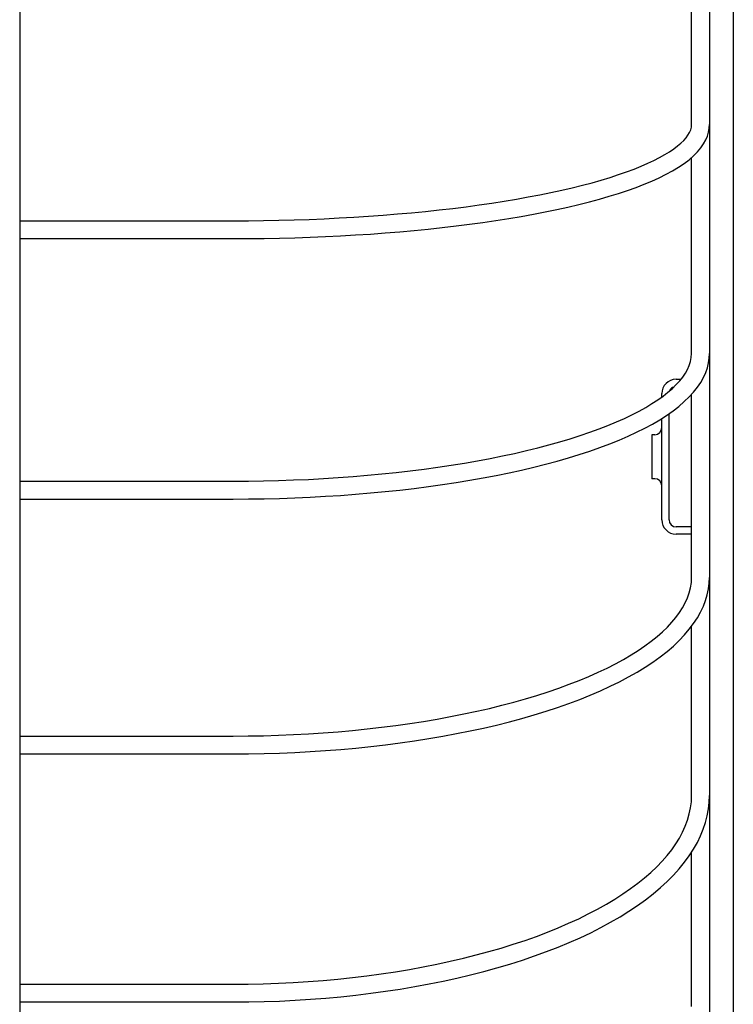
# Model space of a CAD drawing. Extents: x -239 to 820, y -660 to 891.
# Drawn here: x 151 to 271, y -277 to -112 of the extents above; entities that cross this region are included whole.
import ezdxf

# ---------------------------------------------------------------- set-up
doc = ezdxf.new("R2010")
doc.units = 0
doc.header["$LTSCALE"] = 20
doc.layers.add('DETAIL', color=5, linetype='CONTINUOUS')
doc.layers.add('OUTLINE', color=3, linetype='CONTINUOUS')

msp = doc.modelspace()

# ---------------------------------------------------------------- linework, layer by layer
at = {"layer": 'DETAIL', "color": 5, "linetype": 'CONTINUOUS'}
for p, q in [((266.85, -2.52), (266.85, -570)), ((270.85, -2.52), (270.85, -438.06)), ((151, -54.49), (151, -652.05)), ((263.85, -129.29), (263.85, -97.5)), ((263.5, -130.62), (263.69, -130.18)), ((263.69, -130.18), (263.81, -129.74)), ((263.81, -129.74), (263.85, -129.29)), ((266.51, -131.22), (266.7, -130.57)), ((266.7, -130.57), (266.81, -129.92)), ((266.81, -129.92), (266.85, -129.29)), ((262.04, -132.42), (262.52, -131.96)), ((262.52, -131.96), (262.91, -131.51)), ((262.91, -131.51), (263.24, -131.06)), ((263.24, -131.06), (263.5, -130.62)), ((265.86, -132.54), (266.23, -131.87)), ((266.23, -131.87), (266.51, -131.22)), ((259.36, -134.33), (260.15, -133.85)), ((260.15, -133.85), (260.86, -133.37)), ((260.86, -133.37), (261.49, -132.89)), ((261.49, -132.89), (262.04, -132.42)), ((264.17, -134.54), (264.83, -133.88)), ((264.83, -133.88), (265.4, -133.21)), ((265.4, -133.21), (265.86, -132.54)), ((256.5, -135.79), (257.53, -135.31)), ((257.53, -135.31), (258.48, -134.82)), ((258.48, -134.82), (259.36, -134.33)), ((262.57, -135.83), (263.42, -135.19)), ((263.42, -135.19), (264.17, -134.54)), ((263.85, -167.72), (263.85, -134.82)), ((251.58, -137.7), (252.93, -137.23)), ((252.93, -137.23), (254.19, -136.76)), ((254.19, -136.76), (255.38, -136.28)), ((255.38, -136.28), (256.5, -135.79)), ((259.57, -137.64), (260.64, -137.05)), ((260.64, -137.05), (261.65, -136.45)), ((261.65, -136.45), (262.57, -135.83)), ((247.12, -139.05), (248.68, -138.61)), ((248.68, -138.61), (250.17, -138.16)), ((250.17, -138.16), (251.58, -137.7)), ((255.89, -139.31), (257.18, -138.77)), ((257.18, -138.77), (258.41, -138.21)), ((258.41, -138.21), (259.57, -137.64)), ((240.23, -140.7), (242.05, -140.31)), ((242.05, -140.31), (243.81, -139.9)), ((243.81, -139.9), (245.5, -139.48)), ((245.5, -139.48), (247.12, -139.05)), ((251.58, -140.86), (253.08, -140.36)), ((253.08, -140.36), (254.52, -139.84)), ((254.52, -139.84), (255.89, -139.31)), ((230.3, -142.48), (232.39, -142.15)), ((232.39, -142.15), (234.43, -141.81)), ((234.43, -141.81), (236.42, -141.45)), ((236.42, -141.45), (238.36, -141.08)), ((238.36, -141.08), (240.23, -140.7)), ((246.67, -142.27), (248.37, -141.82)), ((248.37, -141.82), (250, -141.34)), ((250, -141.34), (251.58, -140.86)), ((219.16, -143.87), (221.47, -143.63)), ((221.47, -143.63), (223.74, -143.36)), ((223.74, -143.36), (225.97, -143.08)), ((225.97, -143.08), (228.16, -142.79)), ((228.16, -142.79), (230.3, -142.48)), ((239.27, -143.96), (241.2, -143.56)), ((241.2, -143.56), (243.08, -143.15)), ((243.08, -143.15), (244.91, -142.72)), ((244.91, -142.72), (246.67, -142.27)), ((151, -145.45), (186.85, -145.45)), ((186.85, -145.45), (189.41, -145.44)), ((189.41, -145.44), (191.97, -145.41)), ((191.97, -145.41), (194.53, -145.36)), ((194.53, -145.36), (197.08, -145.3)), ((197.08, -145.3), (199.61, -145.21)), ((199.61, -145.21), (202.13, -145.11)), ((202.13, -145.11), (204.64, -144.98)), ((204.64, -144.98), (207.12, -144.84)), ((207.12, -144.84), (209.58, -144.69)), ((209.58, -144.69), (212.02, -144.51)), ((212.02, -144.51), (214.43, -144.31)), ((214.43, -144.31), (216.81, -144.1)), ((216.81, -144.1), (219.16, -143.87)), ((228.81, -145.73), (230.99, -145.41)), ((230.99, -145.41), (233.14, -145.07)), ((233.14, -145.07), (235.23, -144.72)), ((235.23, -144.72), (237.28, -144.35)), ((237.28, -144.35), (239.27, -143.96)), ((214.82, -147.29), (217.24, -147.08)), ((217.24, -147.08), (219.63, -146.84)), ((219.63, -146.84), (221.98, -146.59)), ((221.98, -146.59), (224.3, -146.32)), ((224.3, -146.32), (226.57, -146.03)), ((226.57, -146.03), (228.81, -145.73)), ((151, -148.45), (186.85, -148.45)), ((186.85, -148.45), (189.45, -148.44)), ((189.45, -148.44), (192.04, -148.41)), ((192.04, -148.41), (194.63, -148.36)), ((194.63, -148.36), (197.21, -148.29)), ((197.21, -148.29), (199.78, -148.21)), ((199.78, -148.21), (202.34, -148.1)), ((202.34, -148.1), (204.88, -147.98)), ((204.88, -147.98), (207.4, -147.83)), ((207.4, -147.83), (209.9, -147.67)), ((209.9, -147.67), (212.38, -147.49)), ((212.38, -147.49), (214.82, -147.29)), ((263.67, -169.09), (263.8, -168.41)), ((263.8, -168.41), (263.85, -167.72)), ((266.69, -169.33), (266.81, -168.52)), ((266.81, -168.52), (266.85, -167.72)), ((263.16, -170.4), (263.46, -169.75)), ((263.46, -169.75), (263.67, -169.09)), ((266.21, -170.95), (266.49, -170.14)), ((266.49, -170.14), (266.69, -169.33)), ((261.85, -172.33), (262.36, -171.69)), ((262.36, -171.69), (262.8, -171.05)), ((262.8, -171.05), (263.16, -170.4)), ((265.38, -172.58), (265.84, -171.76)), ((265.84, -171.76), (266.21, -170.95)), ((259.87, -174.24), (260.61, -173.6)), ((260.61, -173.6), (261.27, -172.96)), ((261.25, -172.07), (262.06, -172.07)), ((261.27, -172.96), (261.85, -172.33)), ((264.18, -174.22), (264.83, -173.4)), ((264.83, -173.4), (265.38, -172.58)), ((258.16, -175.52), (259.05, -174.88)), ((258.85, -175.03), (258.85, -174.47)), ((259.05, -174.88), (259.87, -174.24)), ((262.62, -175.82), (263.45, -175.02)), ((263.45, -175.02), (264.18, -174.22)), ((263.85, -205.34), (263.85, -174.58)), ((255.03, -177.4), (256.15, -176.78)), ((256.15, -176.78), (257.19, -176.15)), ((257.19, -176.15), (258.16, -175.52)), ((260.73, -177.38), (261.72, -176.61)), ((261.72, -176.61), (262.62, -175.82)), ((252.56, -178.63), (253.83, -178.02)), ((253.83, -178.02), (255.03, -177.4)), ((258.51, -178.87), (259.65, -178.13)), ((259.65, -178.13), (260.73, -177.38)), ((260.05, -195.67), (260.05, -177.85)), ((248.31, -180.4), (249.8, -179.82)), ((249.8, -179.82), (251.21, -179.23)), ((251.21, -179.23), (252.56, -178.63)), ((255.98, -180.29), (257.28, -179.59)), ((257.28, -179.59), (258.51, -178.87)), ((258.85, -195.67), (258.85, -178.64)), ((243.45, -182.05), (245.13, -181.51)), ((245.13, -181.51), (246.75, -180.96)), ((246.75, -180.96), (248.31, -180.4)), ((251.66, -182.29), (253.17, -181.64)), ((253.17, -181.64), (254.61, -180.97)), ((254.61, -180.97), (255.98, -180.29)), ((257.65, -181.37), (257.15, -181.37)), ((257.15, -181.37), (257.15, -188.77)), ((238.02, -183.57), (239.89, -183.08)), ((239.89, -183.08), (241.7, -182.58)), ((241.7, -182.58), (243.45, -182.05)), ((248.45, -183.54), (250.09, -182.93)), ((250.09, -182.93), (251.66, -182.29)), ((230, -185.36), (232.09, -184.94)), ((232.09, -184.94), (234.12, -184.51)), ((234.12, -184.51), (236.1, -184.05)), ((236.1, -184.05), (238.02, -183.57)), ((243.15, -185.28), (244.98, -184.72)), ((244.98, -184.72), (246.74, -184.14)), ((246.74, -184.14), (248.45, -183.54)), ((221.23, -186.84), (223.48, -186.5)), ((223.48, -186.5), (225.7, -186.14)), ((225.7, -186.14), (227.88, -185.76)), ((227.88, -185.76), (230, -185.36)), ((237.33, -186.84), (239.32, -186.34)), ((239.32, -186.34), (241.27, -185.82)), ((241.27, -185.82), (243.15, -185.28)), ((204.51, -188.58), (206.98, -188.4)), ((206.98, -188.4), (209.42, -188.19)), ((209.42, -188.19), (211.84, -187.97)), ((211.84, -187.97), (214.24, -187.72)), ((214.24, -187.72), (216.6, -187.45)), ((216.6, -187.45), (218.93, -187.15)), ((218.93, -187.15), (221.23, -186.84)), ((228.84, -188.63), (231.03, -188.22)), ((231.03, -188.22), (233.18, -187.78)), ((233.18, -187.78), (235.28, -187.32)), ((235.28, -187.32), (237.33, -186.84)), ((151, -189.17), (186.85, -189.17)), ((186.85, -189.17), (189.4, -189.16)), ((189.4, -189.16), (191.94, -189.12)), ((191.94, -189.12), (194.47, -189.06)), ((194.47, -189.06), (197, -188.97)), ((197, -188.97), (199.52, -188.87)), ((199.52, -188.87), (202.02, -188.73)), ((202.02, -188.73), (204.51, -188.58)), ((217.26, -190.39), (219.65, -190.08)), ((219.65, -190.08), (222.01, -189.75)), ((222.01, -189.75), (224.33, -189.4)), ((224.33, -189.4), (226.6, -189.03)), ((226.6, -189.03), (228.84, -188.63)), ((257.65, -188.77), (257.15, -188.77)), ((199.79, -191.86), (202.35, -191.72)), ((202.35, -191.72), (204.89, -191.56)), ((204.89, -191.56), (207.41, -191.37)), ((207.41, -191.37), (209.92, -191.16)), ((209.92, -191.16), (212.39, -190.93)), ((212.39, -190.93), (214.84, -190.67)), ((214.84, -190.67), (217.26, -190.39)), ((151, -192.17), (186.85, -192.17)), ((186.85, -192.17), (189.45, -192.16)), ((189.45, -192.16), (192.05, -192.12)), ((192.05, -192.12), (194.64, -192.06)), ((194.64, -192.06), (197.22, -191.97)), ((197.22, -191.97), (199.79, -191.86)), ((263.85, -196.87), (261.25, -196.87)), ((263.85, -198.07), (261.25, -198.07)), ((263.67, -207.07), (263.81, -206.21)), ((263.81, -206.21), (263.85, -205.34)), ((266.69, -207.27), (266.81, -206.3)), ((266.81, -206.3), (266.85, -205.34)), ((263.16, -208.77), (263.46, -207.93)), ((263.46, -207.93), (263.67, -207.07)), ((266.2, -209.21), (266.48, -208.24)), ((266.48, -208.24), (266.69, -207.27)), ((262.34, -210.43), (262.79, -209.61)), ((262.79, -209.61), (263.16, -208.77)), ((265.82, -210.19), (266.2, -209.21)), ((261.21, -212.07), (261.81, -211.25)), ((261.81, -211.25), (262.34, -210.43)), ((264.82, -212.13), (265.36, -211.16)), ((265.36, -211.16), (265.82, -210.19)), ((259.78, -213.68), (260.53, -212.87)), ((260.53, -212.87), (261.21, -212.07)), ((263.46, -214.05), (264.18, -213.09)), ((264.18, -213.09), (264.82, -212.13)), ((258.04, -215.26), (258.95, -214.47)), ((258.95, -214.47), (259.78, -213.68)), ((262.65, -215), (263.46, -214.05)), ((263.85, -241.96), (263.85, -213.53)), ((256.01, -216.82), (257.06, -216.05)), ((257.06, -216.05), (258.04, -215.26)), ((260.78, -216.86), (261.76, -215.94)), ((261.76, -215.94), (262.65, -215)), ((253.68, -218.35), (254.88, -217.59)), ((254.88, -217.59), (256.01, -216.82)), ((258.58, -218.67), (259.72, -217.77)), ((259.72, -217.77), (260.78, -216.86)), ((249.64, -220.55), (251.06, -219.83)), ((251.06, -219.83), (252.4, -219.1)), ((252.4, -219.1), (253.68, -218.35)), ((256.07, -220.4), (257.36, -219.54)), ((257.36, -219.54), (258.58, -218.67)), ((246.6, -221.95), (248.15, -221.26)), ((248.15, -221.26), (249.64, -220.55)), ((253.26, -222.05), (254.7, -221.23)), ((254.7, -221.23), (256.07, -220.4)), ((243.3, -223.28), (244.98, -222.63)), ((244.98, -222.63), (246.6, -221.95)), ((250.18, -223.62), (251.76, -222.85)), ((251.76, -222.85), (253.26, -222.05)), ((237.88, -225.14), (239.75, -224.54)), ((239.75, -224.54), (241.55, -223.92)), ((241.55, -223.92), (243.3, -223.28)), ((246.83, -225.11), (248.54, -224.38)), ((248.54, -224.38), (250.18, -223.62)), ((231.96, -226.81), (233.99, -226.28)), ((233.99, -226.28), (235.96, -225.72)), ((235.96, -225.72), (237.88, -225.14)), ((241.35, -227.17), (243.23, -226.51)), ((243.23, -226.51), (245.06, -225.82)), ((245.06, -225.82), (246.83, -225.11)), ((225.59, -228.27), (227.76, -227.81)), ((227.76, -227.81), (229.89, -227.32)), ((229.89, -227.32), (231.96, -226.81)), ((237.4, -228.42), (239.4, -227.81)), ((239.4, -227.81), (241.35, -227.17)), ((216.52, -229.86), (218.84, -229.51)), ((218.84, -229.51), (221.13, -229.12)), ((221.13, -229.12), (223.38, -228.71)), ((223.38, -228.71), (225.59, -228.27)), ((231.1, -230.12), (233.25, -229.58)), ((233.25, -229.58), (235.35, -229.01)), ((235.35, -229.01), (237.4, -228.42)), ((199.49, -231.6), (201.98, -231.44)), ((201.98, -231.44), (204.46, -231.24)), ((204.46, -231.24), (206.92, -231.02)), ((206.92, -231.02), (209.36, -230.78)), ((209.36, -230.78), (211.78, -230.5)), ((211.78, -230.5), (214.16, -230.2)), ((214.16, -230.2), (216.52, -229.86)), ((224.38, -231.57), (226.66, -231.11)), ((226.66, -231.11), (228.9, -230.63)), ((228.9, -230.63), (231.1, -230.12)), ((151, -231.97), (186.85, -231.97)), ((186.85, -231.97), (189.39, -231.95)), ((189.39, -231.95), (191.92, -231.91)), ((191.92, -231.91), (194.45, -231.83)), ((194.45, -231.83), (196.97, -231.73)), ((196.97, -231.73), (199.49, -231.6)), ((212.43, -233.44), (214.88, -233.13)), ((214.88, -233.13), (217.31, -232.78)), ((217.31, -232.78), (219.7, -232.41)), ((219.7, -232.41), (222.06, -232)), ((222.06, -232), (224.38, -231.57)), ((194.65, -234.83), (197.23, -234.72)), ((197.23, -234.72), (199.81, -234.58)), ((199.81, -234.58), (202.37, -234.42)), ((202.37, -234.42), (204.92, -234.22)), ((204.92, -234.22), (207.44, -233.99)), ((207.44, -233.99), (209.95, -233.73)), ((209.95, -233.73), (212.43, -233.44)), ((151, -234.97), (186.85, -234.97)), ((186.85, -234.97), (189.45, -234.95)), ((189.45, -234.95), (192.05, -234.91)), ((192.05, -234.91), (194.65, -234.83)), ((263.68, -244.03), (263.81, -243)), ((263.81, -243), (263.85, -241.96)), ((266.81, -243.09), (266.85, -241.96)), ((263.46, -245.06), (263.68, -244.03)), ((266.48, -245.35), (266.69, -244.22)), ((266.69, -244.22), (266.81, -243.09)), ((262.79, -247.1), (263.17, -246.09)), ((263.17, -246.09), (263.46, -245.06)), ((266.19, -246.48), (266.48, -245.35)), ((262.33, -248.1), (262.79, -247.1)), ((265.35, -248.73), (265.81, -247.6)), ((265.81, -247.6), (266.19, -246.48)), ((261.19, -250.08), (261.8, -249.1)), ((261.8, -249.1), (262.33, -248.1)), ((264.81, -249.85), (265.35, -248.73)), ((259.74, -252.02), (260.5, -251.06)), ((260.5, -251.06), (261.19, -250.08)), ((263.46, -252.07), (264.18, -250.97)), ((264.18, -250.97), (264.81, -249.85)), ((258.9, -252.98), (259.74, -252.02)), ((262.66, -253.17), (263.46, -252.07)), ((263.85, -277.41), (263.85, -251.47)), ((256.99, -254.86), (257.98, -253.93)), ((257.98, -253.93), (258.9, -252.98)), ((260.8, -255.33), (261.77, -254.26)), ((261.77, -254.26), (262.66, -253.17)), ((254.8, -256.7), (255.93, -255.79)), ((255.93, -255.79), (256.99, -254.86)), ((259.75, -256.39), (260.8, -255.33)), ((252.31, -258.48), (253.59, -257.6)), ((253.59, -257.6), (254.8, -256.7)), ((257.41, -258.45), (258.62, -257.43)), ((258.62, -257.43), (259.75, -256.39)), ((249.54, -260.2), (250.96, -259.35)), ((250.96, -259.35), (252.31, -258.48)), ((254.76, -260.44), (256.13, -259.45)), ((256.13, -259.45), (257.41, -258.45)), ((246.5, -261.85), (248.05, -261.03)), ((248.05, -261.03), (249.54, -260.2)), ((253.33, -261.4), (254.76, -260.44)), ((243.19, -263.42), (244.88, -262.64)), ((244.88, -262.64), (246.5, -261.85)), ((250.25, -263.24), (251.83, -262.33)), ((251.83, -262.33), (253.33, -261.4)), ((239.65, -264.9), (241.45, -264.17)), ((241.45, -264.17), (243.19, -263.42)), ((246.91, -265), (248.61, -264.13)), ((248.61, -264.13), (250.25, -263.24)), ((235.87, -266.29), (237.78, -265.61)), ((237.78, -265.61), (239.65, -264.9)), ((243.31, -266.64), (245.14, -265.83)), ((245.14, -265.83), (246.91, -265)), ((229.8, -268.17), (231.87, -267.57)), ((231.87, -267.57), (233.9, -266.94)), ((233.9, -266.94), (235.87, -266.29)), ((239.47, -268.18), (241.42, -267.42)), ((241.42, -267.42), (243.31, -266.64)), ((223.31, -269.8), (225.51, -269.29)), ((225.51, -269.29), (227.68, -268.74)), ((227.68, -268.74), (229.8, -268.17)), ((235.42, -269.6), (237.47, -268.9)), ((237.47, -268.9), (239.47, -268.18)), ((216.46, -271.16), (218.78, -270.74)), ((218.78, -270.74), (221.06, -270.29)), ((221.06, -270.29), (223.31, -269.8)), ((228.96, -271.51), (231.16, -270.9)), ((231.16, -270.9), (233.31, -270.27)), ((233.31, -270.27), (235.42, -269.6)), ((201.95, -273.01), (204.43, -272.78)), ((204.43, -272.78), (206.88, -272.53)), ((206.88, -272.53), (209.31, -272.23)), ((209.31, -272.23), (211.72, -271.91)), ((211.72, -271.91), (214.11, -271.55)), ((214.11, -271.55), (216.46, -271.16)), ((222.11, -273.13), (224.43, -272.62)), ((224.43, -272.62), (226.72, -272.08)), ((226.72, -272.08), (228.96, -271.51)), ((151, -273.63), (186.85, -273.63)), ((186.85, -273.63), (189.38, -273.62)), ((189.38, -273.62), (191.91, -273.56)), ((191.91, -273.56), (194.44, -273.48)), ((194.44, -273.48), (196.95, -273.36)), ((196.95, -273.36), (199.46, -273.2)), ((199.46, -273.2), (201.95, -273.01)), ((212.46, -274.83), (214.92, -274.46)), ((214.92, -274.46), (217.35, -274.05)), ((217.35, -274.05), (219.75, -273.61)), ((219.75, -273.61), (222.11, -273.13)), ((199.83, -276.18), (202.39, -275.98)), ((202.39, -275.98), (204.94, -275.75)), ((204.94, -275.75), (207.47, -275.48)), ((207.47, -275.48), (209.98, -275.17)), ((209.98, -275.17), (212.46, -274.83)), ((151, -276.63), (186.85, -276.63)), ((186.85, -276.63), (189.46, -276.62)), ((189.46, -276.62), (192.06, -276.56)), ((192.06, -276.56), (194.66, -276.47)), ((194.66, -276.47), (197.25, -276.34)), ((197.25, -276.34), (199.83, -276.18))]:
    msp.add_line(p, q, dxfattribs=at)
for centre, radius, start, end in [((261.25, -174.47), 2.4, 90, 180), ((261.25, -174.47), 1.2, 106.9028, 157.4067), ((257.65, -180.17), 1.2, 270, 0), ((257.65, -189.97), 1.2, 0, 90), ((261.25, -195.67), 2.4, 180, 270), ((261.25, -195.67), 1.2, 180, 270)]:
    msp.add_arc(centre, radius, start, end, dxfattribs=at)
at = {"layer": 'OUTLINE', "color": 3, "linetype": 'CONTINUOUS'}
for p, q in [((266.85, -2.52), (266.85, -570)), ((270.85, -2.52), (270.85, -438.06)), ((151, -54.49), (151, -652.05)), ((263.85, -129.29), (263.85, -97.5)), ((263.5, -130.62), (263.69, -130.18)), ((263.69, -130.18), (263.81, -129.74)), ((263.81, -129.74), (263.85, -129.29)), ((266.51, -131.22), (266.7, -130.57)), ((266.7, -130.57), (266.81, -129.92)), ((266.81, -129.92), (266.85, -129.29)), ((262.04, -132.42), (262.52, -131.96)), ((262.52, -131.96), (262.91, -131.51)), ((262.91, -131.51), (263.24, -131.06)), ((263.24, -131.06), (263.5, -130.62)), ((265.86, -132.54), (266.23, -131.87)), ((266.23, -131.87), (266.51, -131.22)), ((259.36, -134.33), (260.15, -133.85)), ((260.15, -133.85), (260.86, -133.37)), ((260.86, -133.37), (261.49, -132.89)), ((261.49, -132.89), (262.04, -132.42)), ((264.17, -134.54), (264.83, -133.88)), ((264.83, -133.88), (265.4, -133.21)), ((265.4, -133.21), (265.86, -132.54)), ((256.5, -135.79), (257.53, -135.31)), ((257.53, -135.31), (258.48, -134.82)), ((258.48, -134.82), (259.36, -134.33)), ((262.57, -135.83), (263.42, -135.19)), ((263.42, -135.19), (264.17, -134.54)), ((263.85, -167.72), (263.85, -134.82)), ((251.58, -137.7), (252.93, -137.23)), ((252.93, -137.23), (254.19, -136.76)), ((254.19, -136.76), (255.38, -136.28)), ((255.38, -136.28), (256.5, -135.79)), ((259.57, -137.64), (260.64, -137.05)), ((260.64, -137.05), (261.65, -136.45)), ((261.65, -136.45), (262.57, -135.83)), ((247.12, -139.05), (248.68, -138.61)), ((248.68, -138.61), (250.17, -138.16)), ((250.17, -138.16), (251.58, -137.7)), ((255.89, -139.31), (257.18, -138.77)), ((257.18, -138.77), (258.41, -138.21)), ((258.41, -138.21), (259.57, -137.64)), ((240.23, -140.7), (242.05, -140.31)), ((242.05, -140.31), (243.81, -139.9)), ((243.81, -139.9), (245.5, -139.48)), ((245.5, -139.48), (247.12, -139.05)), ((251.58, -140.86), (253.08, -140.36)), ((253.08, -140.36), (254.52, -139.84)), ((254.52, -139.84), (255.89, -139.31)), ((230.3, -142.48), (232.39, -142.15)), ((232.39, -142.15), (234.43, -141.81)), ((234.43, -141.81), (236.42, -141.45)), ((236.42, -141.45), (238.36, -141.08)), ((238.36, -141.08), (240.23, -140.7)), ((246.67, -142.27), (248.37, -141.82)), ((248.37, -141.82), (250, -141.34)), ((250, -141.34), (251.58, -140.86)), ((219.16, -143.87), (221.47, -143.63)), ((221.47, -143.63), (223.74, -143.36)), ((223.74, -143.36), (225.97, -143.08)), ((225.97, -143.08), (228.16, -142.79)), ((228.16, -142.79), (230.3, -142.48)), ((239.27, -143.96), (241.2, -143.56)), ((241.2, -143.56), (243.08, -143.15)), ((243.08, -143.15), (244.91, -142.72)), ((244.91, -142.72), (246.67, -142.27)), ((151, -145.45), (186.85, -145.45)), ((186.85, -145.45), (189.41, -145.44)), ((189.41, -145.44), (191.97, -145.41)), ((191.97, -145.41), (194.53, -145.36)), ((194.53, -145.36), (197.08, -145.3)), ((197.08, -145.3), (199.61, -145.21)), ((199.61, -145.21), (202.13, -145.11)), ((202.13, -145.11), (204.64, -144.98)), ((204.64, -144.98), (207.12, -144.84)), ((207.12, -144.84), (209.58, -144.69)), ((209.58, -144.69), (212.02, -144.51)), ((212.02, -144.51), (214.43, -144.31)), ((214.43, -144.31), (216.81, -144.1)), ((216.81, -144.1), (219.16, -143.87)), ((228.81, -145.73), (230.99, -145.41)), ((230.99, -145.41), (233.14, -145.07)), ((233.14, -145.07), (235.23, -144.72)), ((235.23, -144.72), (237.28, -144.35)), ((237.28, -144.35), (239.27, -143.96)), ((214.82, -147.29), (217.24, -147.08)), ((217.24, -147.08), (219.63, -146.84)), ((219.63, -146.84), (221.98, -146.59)), ((221.98, -146.59), (224.3, -146.32)), ((224.3, -146.32), (226.57, -146.03)), ((226.57, -146.03), (228.81, -145.73)), ((151, -148.45), (186.85, -148.45)), ((186.85, -148.45), (189.45, -148.44)), ((189.45, -148.44), (192.04, -148.41)), ((192.04, -148.41), (194.63, -148.36)), ((194.63, -148.36), (197.21, -148.29)), ((197.21, -148.29), (199.78, -148.21)), ((199.78, -148.21), (202.34, -148.1)), ((202.34, -148.1), (204.88, -147.98)), ((204.88, -147.98), (207.4, -147.83)), ((207.4, -147.83), (209.9, -147.67)), ((209.9, -147.67), (212.38, -147.49)), ((212.38, -147.49), (214.82, -147.29)), ((263.67, -169.09), (263.8, -168.41)), ((263.8, -168.41), (263.85, -167.72)), ((266.69, -169.33), (266.81, -168.52)), ((266.81, -168.52), (266.85, -167.72)), ((263.16, -170.4), (263.46, -169.75)), ((263.46, -169.75), (263.67, -169.09)), ((266.21, -170.95), (266.49, -170.14)), ((266.49, -170.14), (266.69, -169.33)), ((261.85, -172.33), (262.36, -171.69)), ((262.36, -171.69), (262.8, -171.05)), ((262.8, -171.05), (263.16, -170.4)), ((265.38, -172.58), (265.84, -171.76)), ((265.84, -171.76), (266.21, -170.95)), ((259.87, -174.24), (260.61, -173.6)), ((260.61, -173.6), (261.27, -172.96)), ((261.25, -172.07), (262.06, -172.07)), ((261.27, -172.96), (261.85, -172.33)), ((264.18, -174.22), (264.83, -173.4)), ((264.83, -173.4), (265.38, -172.58)), ((258.16, -175.52), (259.05, -174.88)), ((258.85, -175.03), (258.85, -174.47)), ((259.05, -174.88), (259.87, -174.24)), ((262.62, -175.82), (263.45, -175.02)), ((263.45, -175.02), (264.18, -174.22)), ((263.85, -205.34), (263.85, -174.58)), ((255.03, -177.4), (256.15, -176.78)), ((256.15, -176.78), (257.19, -176.15)), ((257.19, -176.15), (258.16, -175.52)), ((260.73, -177.38), (261.72, -176.61)), ((261.72, -176.61), (262.62, -175.82)), ((252.56, -178.63), (253.83, -178.02)), ((253.83, -178.02), (255.03, -177.4)), ((258.51, -178.87), (259.65, -178.13)), ((259.65, -178.13), (260.73, -177.38)), ((260.05, -195.67), (260.05, -177.85)), ((248.31, -180.4), (249.8, -179.82)), ((249.8, -179.82), (251.21, -179.23)), ((251.21, -179.23), (252.56, -178.63)), ((255.98, -180.29), (257.28, -179.59)), ((257.28, -179.59), (258.51, -178.87)), ((258.85, -195.67), (258.85, -178.64)), ((243.45, -182.05), (245.13, -181.51)), ((245.13, -181.51), (246.75, -180.96)), ((246.75, -180.96), (248.31, -180.4)), ((251.66, -182.29), (253.17, -181.64)), ((253.17, -181.64), (254.61, -180.97)), ((254.61, -180.97), (255.98, -180.29)), ((257.65, -181.37), (257.15, -181.37)), ((257.15, -181.37), (257.15, -188.77)), ((238.02, -183.57), (239.89, -183.08)), ((239.89, -183.08), (241.7, -182.58)), ((241.7, -182.58), (243.45, -182.05)), ((248.45, -183.54), (250.09, -182.93)), ((250.09, -182.93), (251.66, -182.29)), ((230, -185.36), (232.09, -184.94)), ((232.09, -184.94), (234.12, -184.51)), ((234.12, -184.51), (236.1, -184.05)), ((236.1, -184.05), (238.02, -183.57)), ((243.15, -185.28), (244.98, -184.72)), ((244.98, -184.72), (246.74, -184.14)), ((246.74, -184.14), (248.45, -183.54)), ((221.23, -186.84), (223.48, -186.5)), ((223.48, -186.5), (225.7, -186.14)), ((225.7, -186.14), (227.88, -185.76)), ((227.88, -185.76), (230, -185.36)), ((237.33, -186.84), (239.32, -186.34)), ((239.32, -186.34), (241.27, -185.82)), ((241.27, -185.82), (243.15, -185.28)), ((204.51, -188.58), (206.98, -188.4)), ((206.98, -188.4), (209.42, -188.19)), ((209.42, -188.19), (211.84, -187.97)), ((211.84, -187.97), (214.24, -187.72)), ((214.24, -187.72), (216.6, -187.45)), ((216.6, -187.45), (218.93, -187.15)), ((218.93, -187.15), (221.23, -186.84)), ((228.84, -188.63), (231.03, -188.22)), ((231.03, -188.22), (233.18, -187.78)), ((233.18, -187.78), (235.28, -187.32)), ((235.28, -187.32), (237.33, -186.84)), ((151, -189.17), (186.85, -189.17)), ((186.85, -189.17), (189.4, -189.16)), ((189.4, -189.16), (191.94, -189.12)), ((191.94, -189.12), (194.47, -189.06)), ((194.47, -189.06), (197, -188.97)), ((197, -188.97), (199.52, -188.87)), ((199.52, -188.87), (202.02, -188.73)), ((202.02, -188.73), (204.51, -188.58)), ((217.26, -190.39), (219.65, -190.08)), ((219.65, -190.08), (222.01, -189.75)), ((222.01, -189.75), (224.33, -189.4)), ((224.33, -189.4), (226.6, -189.03)), ((226.6, -189.03), (228.84, -188.63)), ((257.65, -188.77), (257.15, -188.77)), ((199.79, -191.86), (202.35, -191.72)), ((202.35, -191.72), (204.89, -191.56)), ((204.89, -191.56), (207.41, -191.37)), ((207.41, -191.37), (209.92, -191.16)), ((209.92, -191.16), (212.39, -190.93)), ((212.39, -190.93), (214.84, -190.67)), ((214.84, -190.67), (217.26, -190.39)), ((151, -192.17), (186.85, -192.17)), ((186.85, -192.17), (189.45, -192.16)), ((189.45, -192.16), (192.05, -192.12)), ((192.05, -192.12), (194.64, -192.06)), ((194.64, -192.06), (197.22, -191.97)), ((197.22, -191.97), (199.79, -191.86)), ((263.85, -196.87), (261.25, -196.87)), ((263.85, -198.07), (261.25, -198.07)), ((263.67, -207.07), (263.81, -206.21)), ((263.81, -206.21), (263.85, -205.34)), ((266.69, -207.27), (266.81, -206.3)), ((266.81, -206.3), (266.85, -205.34)), ((263.16, -208.77), (263.46, -207.93)), ((263.46, -207.93), (263.67, -207.07)), ((266.2, -209.21), (266.48, -208.24)), ((266.48, -208.24), (266.69, -207.27)), ((262.34, -210.43), (262.79, -209.61)), ((262.79, -209.61), (263.16, -208.77)), ((265.82, -210.19), (266.2, -209.21)), ((261.21, -212.07), (261.81, -211.25)), ((261.81, -211.25), (262.34, -210.43)), ((264.82, -212.13), (265.36, -211.16)), ((265.36, -211.16), (265.82, -210.19)), ((259.78, -213.68), (260.53, -212.87)), ((260.53, -212.87), (261.21, -212.07)), ((263.46, -214.05), (264.18, -213.09)), ((264.18, -213.09), (264.82, -212.13)), ((258.04, -215.26), (258.95, -214.47)), ((258.95, -214.47), (259.78, -213.68)), ((262.65, -215), (263.46, -214.05)), ((263.85, -241.96), (263.85, -213.53)), ((256.01, -216.82), (257.06, -216.05)), ((257.06, -216.05), (258.04, -215.26)), ((260.78, -216.86), (261.76, -215.94)), ((261.76, -215.94), (262.65, -215)), ((253.68, -218.35), (254.88, -217.59)), ((254.88, -217.59), (256.01, -216.82)), ((258.58, -218.67), (259.72, -217.77)), ((259.72, -217.77), (260.78, -216.86)), ((249.64, -220.55), (251.06, -219.83)), ((251.06, -219.83), (252.4, -219.1)), ((252.4, -219.1), (253.68, -218.35)), ((256.07, -220.4), (257.36, -219.54)), ((257.36, -219.54), (258.58, -218.67)), ((246.6, -221.95), (248.15, -221.26)), ((248.15, -221.26), (249.64, -220.55)), ((253.26, -222.05), (254.7, -221.23)), ((254.7, -221.23), (256.07, -220.4)), ((243.3, -223.28), (244.98, -222.63)), ((244.98, -222.63), (246.6, -221.95)), ((250.18, -223.62), (251.76, -222.85)), ((251.76, -222.85), (253.26, -222.05)), ((237.88, -225.14), (239.75, -224.54)), ((239.75, -224.54), (241.55, -223.92)), ((241.55, -223.92), (243.3, -223.28)), ((246.83, -225.11), (248.54, -224.38)), ((248.54, -224.38), (250.18, -223.62)), ((231.96, -226.81), (233.99, -226.28)), ((233.99, -226.28), (235.96, -225.72)), ((235.96, -225.72), (237.88, -225.14)), ((241.35, -227.17), (243.23, -226.51)), ((243.23, -226.51), (245.06, -225.82)), ((245.06, -225.82), (246.83, -225.11)), ((225.59, -228.27), (227.76, -227.81)), ((227.76, -227.81), (229.89, -227.32)), ((229.89, -227.32), (231.96, -226.81)), ((237.4, -228.42), (239.4, -227.81)), ((239.4, -227.81), (241.35, -227.17)), ((216.52, -229.86), (218.84, -229.51)), ((218.84, -229.51), (221.13, -229.12)), ((221.13, -229.12), (223.38, -228.71)), ((223.38, -228.71), (225.59, -228.27)), ((231.1, -230.12), (233.25, -229.58)), ((233.25, -229.58), (235.35, -229.01)), ((235.35, -229.01), (237.4, -228.42)), ((199.49, -231.6), (201.98, -231.44)), ((201.98, -231.44), (204.46, -231.24)), ((204.46, -231.24), (206.92, -231.02)), ((206.92, -231.02), (209.36, -230.78)), ((209.36, -230.78), (211.78, -230.5)), ((211.78, -230.5), (214.16, -230.2)), ((214.16, -230.2), (216.52, -229.86)), ((224.38, -231.57), (226.66, -231.11)), ((226.66, -231.11), (228.9, -230.63)), ((228.9, -230.63), (231.1, -230.12)), ((151, -231.97), (186.85, -231.97)), ((186.85, -231.97), (189.39, -231.95)), ((189.39, -231.95), (191.92, -231.91)), ((191.92, -231.91), (194.45, -231.83)), ((194.45, -231.83), (196.97, -231.73)), ((196.97, -231.73), (199.49, -231.6)), ((212.43, -233.44), (214.88, -233.13)), ((214.88, -233.13), (217.31, -232.78)), ((217.31, -232.78), (219.7, -232.41)), ((219.7, -232.41), (222.06, -232)), ((222.06, -232), (224.38, -231.57)), ((194.65, -234.83), (197.23, -234.72)), ((197.23, -234.72), (199.81, -234.58)), ((199.81, -234.58), (202.37, -234.42)), ((202.37, -234.42), (204.92, -234.22)), ((204.92, -234.22), (207.44, -233.99)), ((207.44, -233.99), (209.95, -233.73)), ((209.95, -233.73), (212.43, -233.44)), ((151, -234.97), (186.85, -234.97)), ((186.85, -234.97), (189.45, -234.95)), ((189.45, -234.95), (192.05, -234.91)), ((192.05, -234.91), (194.65, -234.83)), ((263.68, -244.03), (263.81, -243)), ((263.81, -243), (263.85, -241.96)), ((266.81, -243.09), (266.85, -241.96)), ((263.46, -245.06), (263.68, -244.03)), ((266.48, -245.35), (266.69, -244.22)), ((266.69, -244.22), (266.81, -243.09)), ((262.79, -247.1), (263.17, -246.09)), ((263.17, -246.09), (263.46, -245.06)), ((266.19, -246.48), (266.48, -245.35)), ((262.33, -248.1), (262.79, -247.1)), ((265.35, -248.73), (265.81, -247.6)), ((265.81, -247.6), (266.19, -246.48)), ((261.19, -250.08), (261.8, -249.1)), ((261.8, -249.1), (262.33, -248.1)), ((264.81, -249.85), (265.35, -248.73)), ((259.74, -252.02), (260.5, -251.06)), ((260.5, -251.06), (261.19, -250.08)), ((263.46, -252.07), (264.18, -250.97)), ((264.18, -250.97), (264.81, -249.85)), ((258.9, -252.98), (259.74, -252.02)), ((262.66, -253.17), (263.46, -252.07)), ((263.85, -277.41), (263.85, -251.47)), ((256.99, -254.86), (257.98, -253.93)), ((257.98, -253.93), (258.9, -252.98)), ((260.8, -255.33), (261.77, -254.26)), ((261.77, -254.26), (262.66, -253.17)), ((254.8, -256.7), (255.93, -255.79)), ((255.93, -255.79), (256.99, -254.86)), ((259.75, -256.39), (260.8, -255.33)), ((252.31, -258.48), (253.59, -257.6)), ((253.59, -257.6), (254.8, -256.7)), ((257.41, -258.45), (258.62, -257.43)), ((258.62, -257.43), (259.75, -256.39)), ((249.54, -260.2), (250.96, -259.35)), ((250.96, -259.35), (252.31, -258.48)), ((254.76, -260.44), (256.13, -259.45)), ((256.13, -259.45), (257.41, -258.45)), ((246.5, -261.85), (248.05, -261.03)), ((248.05, -261.03), (249.54, -260.2)), ((253.33, -261.4), (254.76, -260.44)), ((243.19, -263.42), (244.88, -262.64)), ((244.88, -262.64), (246.5, -261.85)), ((250.25, -263.24), (251.83, -262.33)), ((251.83, -262.33), (253.33, -261.4)), ((239.65, -264.9), (241.45, -264.17)), ((241.45, -264.17), (243.19, -263.42)), ((246.91, -265), (248.61, -264.13)), ((248.61, -264.13), (250.25, -263.24)), ((235.87, -266.29), (237.78, -265.61)), ((237.78, -265.61), (239.65, -264.9)), ((243.31, -266.64), (245.14, -265.83)), ((245.14, -265.83), (246.91, -265)), ((229.8, -268.17), (231.87, -267.57)), ((231.87, -267.57), (233.9, -266.94)), ((233.9, -266.94), (235.87, -266.29)), ((239.47, -268.18), (241.42, -267.42)), ((241.42, -267.42), (243.31, -266.64)), ((223.31, -269.8), (225.51, -269.29)), ((225.51, -269.29), (227.68, -268.74)), ((227.68, -268.74), (229.8, -268.17)), ((235.42, -269.6), (237.47, -268.9)), ((237.47, -268.9), (239.47, -268.18)), ((216.46, -271.16), (218.78, -270.74)), ((218.78, -270.74), (221.06, -270.29)), ((221.06, -270.29), (223.31, -269.8)), ((228.96, -271.51), (231.16, -270.9)), ((231.16, -270.9), (233.31, -270.27)), ((233.31, -270.27), (235.42, -269.6)), ((201.95, -273.01), (204.43, -272.78)), ((204.43, -272.78), (206.88, -272.53)), ((206.88, -272.53), (209.31, -272.23)), ((209.31, -272.23), (211.72, -271.91)), ((211.72, -271.91), (214.11, -271.55)), ((214.11, -271.55), (216.46, -271.16)), ((222.11, -273.13), (224.43, -272.62)), ((224.43, -272.62), (226.72, -272.08)), ((226.72, -272.08), (228.96, -271.51)), ((151, -273.63), (186.85, -273.63)), ((186.85, -273.63), (189.38, -273.62)), ((189.38, -273.62), (191.91, -273.56)), ((191.91, -273.56), (194.44, -273.48)), ((194.44, -273.48), (196.95, -273.36)), ((196.95, -273.36), (199.46, -273.2)), ((199.46, -273.2), (201.95, -273.01)), ((212.46, -274.83), (214.92, -274.46)), ((214.92, -274.46), (217.35, -274.05)), ((217.35, -274.05), (219.75, -273.61)), ((219.75, -273.61), (222.11, -273.13)), ((199.83, -276.18), (202.39, -275.98)), ((202.39, -275.98), (204.94, -275.75)), ((204.94, -275.75), (207.47, -275.48)), ((207.47, -275.48), (209.98, -275.17)), ((209.98, -275.17), (212.46, -274.83)), ((151, -276.63), (186.85, -276.63)), ((186.85, -276.63), (189.46, -276.62)), ((189.46, -276.62), (192.06, -276.56)), ((192.06, -276.56), (194.66, -276.47)), ((194.66, -276.47), (197.25, -276.34)), ((197.25, -276.34), (199.83, -276.18))]:
    msp.add_line(p, q, dxfattribs=at)
for centre, radius, start, end in [((261.25, -174.47), 2.4, 90, 180), ((261.25, -174.47), 1.2, 106.9028, 157.4067), ((257.65, -180.17), 1.2, 270, 0), ((257.65, -189.97), 1.2, 0, 90), ((261.25, -195.67), 2.4, 180, 270), ((261.25, -195.67), 1.2, 180, 270)]:
    msp.add_arc(centre, radius, start, end, dxfattribs=at)

doc.saveas('drawing.dxf')
